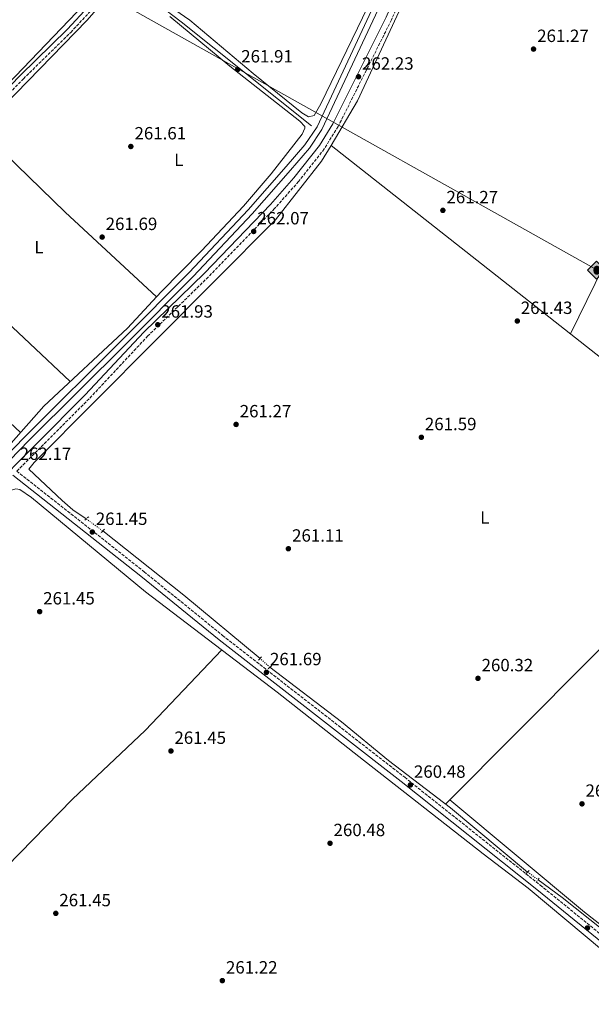
# Model space of a CAD drawing. Units: metres. Extents: x 611820 to 615296, y 4669177 to 4671546.
# Drawn here: x 613429 to 613751, y 4669751 to 4670307 of the extents above; entities that cross this region are included whole.
import ezdxf
from ezdxf.enums import TextEntityAlignment as Align

# ---------------------------------------------------------------- set-up
doc = ezdxf.new("R2010")
doc.units = ezdxf.units.M
doc.header["$MEASUREMENT"] = 0
for name, pattern in [('DGN Style 1', [1.045693079995523, 0.001739921930109024, -1.043953158065414]), ('DGN Style 2', [1.7399219301090239, 1.043953158065414, -0.6959687720436097]), ('DGN Style 3', [2.435890702152634, 1.739921930109024, -0.6959687720436097]), ('DGN Style 5', [1.217945351076317, 0.5219765790327072, -0.6959687720436097])]:
    doc.linetypes.add(name, pattern=pattern)
for name, color, linetype, lineweight in [('Acequia de obra', 4, 'Continuous', 0), ('Acequia sin especificar', 4, 'Continuous', 0), ('Acequia sin especificar no vista', 4, 'DGN Style 5', 0), ('Camino', 7, 'DGN Style 3', 0), ('Canal de obra', 4, 'Continuous', 13), ('Canal sin especificar no visto', 4, 'DGN Style 1', 13), ('Construcción sin especificar', 1, 'Continuous', 0), ('Cota de punto acotado terreno', 7, 'Continuous', 0), ('Etiqueta de uso rústico', 92, 'Continuous', 0), ('Línea de cambio de uso (parcela vista)', 92, 'Continuous', 0), ('Margen derecho', 7, 'Continuous', 0), ('Oleoducto', 7, 'Continuous', 13), ('Pontón-alcantarilla (pasos de agua)', 1, 'DGN Style 2', 0), ('Punto acotado terreno (símbolo)', 7, 'Continuous', 0), ('Registro Oleoducto', 7, 'Continuous', 0)]:
    doc.layers.add(name, color=color, linetype=linetype, lineweight=lineweight)
doc.styles.add('Style-Arial', font='arial.ttf')

# ---------------------------------------------------------------- blocks, each defined once
blk = doc.blocks.new('5PATER')
at = {"layer": 'Canal sin especificar no visto', "linetype": 'Continuous', "lineweight": 0}
h = blk.add_hatch(color=51, dxfattribs=at)
edge = h.paths.add_edge_path()
edge.add_ellipse((0, 0), major_axis=(-0.1095731443231308, -0.1110710700762829), ratio=0.9994222409660317, start_angle=0, end_angle=360)
blk = doc.blocks.new('5ROLEO')
at = {"layer": 'Construcción sin especificar', "linetype": 'Continuous', "lineweight": 0}
for color, points in [(2, [(-0.0148, -0.5196000000000001), (-0.5238, -0.0106), (-0.0148, 0.4984), (-0.0008, 0.2394), (-0.0004, 0.2394), (-0.0549, 0.2324000000000001), (-0.1009, 0.2114), (-0.1384, 0.1764), (-0.1679, 0.1264), (-0.1874, 0.0619), (-0.1934, -0.01860000000000001), (-0.1899, -0.0761), (-0.1794, -0.1266), (-0.1619, -0.1711), (-0.1364, -0.2091), (-0.1094, -0.2361), (-0.07740000000000001, -0.2551), (-0.0409, -0.2661), (0.0001, -0.2701), (-0.0003000000000000001, -0.2701)]), (7, [(-0.0003000000000000001, -0.2701), (-0.0003000000000000002, -0.2700609756097561), (-0.0409, -0.2661), (-0.07740000000000001, -0.2551), (-0.1094, -0.2361), (-0.1364, -0.2091), (-0.1619, -0.1711), (-0.1794, -0.1266), (-0.1899, -0.0761), (-0.1934, -0.01860000000000001), (-0.1874, 0.0619), (-0.1679, 0.1264), (-0.1384, 0.1764), (-0.1009, 0.2114), (-0.0549, 0.2324000000000001), (-0.0008, 0.2393), (-0.0007, 0.1543), (-0.02490000000000001, 0.1519), (-0.0474, 0.1439), (-0.0674, 0.1309), (-0.0849, 0.1129), (-0.0994, 0.08940000000000002), (-0.1099, 0.0604), (-0.1159, 0.0254), (-0.1179, -0.0151), (-0.1159, -0.0551), (-0.1099, -0.0896), (-0.0994, -0.1186), (-0.0839, -0.1426), (-0.0664, -0.1611), (-0.04590000000000001, -0.1746), (-0.0239, -0.1826), (-0.0003000000000000001, -0.1851), (-0.0003000000000000002, -0.2700609756097561), (0.0001, -0.2701)]), (2, [(0.0001, -0.1851), (-0.0239, -0.1826), (-0.04590000000000001, -0.1746), (-0.0664, -0.1611), (-0.0839, -0.1426), (-0.0994, -0.1186), (-0.1099, -0.0896), (-0.1159, -0.0551), (-0.1179, -0.0151), (-0.1159, 0.0254), (-0.1099, 0.0604), (-0.0994, 0.08940000000000002), (-0.0849, 0.1129), (-0.0674, 0.1309), (-0.0474, 0.1439), (-0.02490000000000001, 0.1519), (0.0001, 0.1544), (0.0251, 0.1519), (0.04760000000000001, 0.1439), (0.06760000000000002, 0.1314), (0.08510000000000001, 0.1134), (0.09960000000000002, 0.08990000000000002), (0.1096, 0.0614), (0.1156, 0.0269), (0.1176, -0.0131), (0.1156, -0.0541), (0.1091, -0.0896), (0.09860000000000002, -0.1191), (0.08460000000000001, -0.1431), (0.06660000000000002, -0.1616), (0.0466, -0.1746), (0.0246, -0.1826)]), (2, [(-0.0148, -0.5196000000000001), (-0.0003000000000000001, -0.2701), (0.0001, -0.2701), (0.04060000000000001, -0.2661), (0.0771, -0.2546), (0.1086, -0.2356), (0.1361, -0.2086), (0.1611, -0.1706), (0.1791, -0.1256), (0.1896, -0.0741), (0.1931, -0.0156), (0.1896, 0.0419), (0.1796, 0.09290000000000001), (0.1626, 0.1364), (0.1391, 0.1734), (0.1101, 0.2019), (0.0771, 0.2229), (0.04060000000000001, 0.2349), (-0.0004, 0.2394), (-0.0008, 0.2394), (-0.0148, 0.4984), (0.4942, -0.0106)]), (7, [(-0.0003000000000000001, -0.2701), (-0.0003000000000000001, -0.1851), (0.0001132114627521592, -0.1851287179174169), (0.0246, -0.1826), (0.0466, -0.1746), (0.06660000000000002, -0.1616), (0.08460000000000001, -0.1431), (0.09860000000000002, -0.1191), (0.1091, -0.0896), (0.1156, -0.0541), (0.1176, -0.0131), (0.1156, 0.0269), (0.1096, 0.0614), (0.09960000000000002, 0.08990000000000002), (0.08510000000000001, 0.1134), (0.06760000000000002, 0.1314), (0.04760000000000001, 0.1439), (0.0251, 0.1519), (0.0001, 0.1544), (-0.0007, 0.1543), (-0.0008, 0.2393), (-0.0004, 0.2394), (0, 0.2393), (0.04060000000000001, 0.2349), (0.0771, 0.2229), (0.1101, 0.2019), (0.1391, 0.1734), (0.1626, 0.1364), (0.1796, 0.09290000000000001), (0.1896, 0.0419), (0.1931, -0.0156), (0.1896, -0.0741), (0.1791, -0.1256), (0.1611, -0.1706), (0.1361, -0.2086), (0.1086, -0.2356), (0.0771, -0.2546), (0.04060000000000001, -0.2661), (0.0001, -0.2701)])]:
    blk.add_hatch(color=color, dxfattribs=at).paths.add_polyline_path(points)
at = {"layer": 'Construcción sin especificar', "color": 7, "linetype": 'Continuous', "lineweight": 0, "flags": 128}
blk.add_lwpolyline([(-0.0144, -0.5196000000000001), (0.4946, -0.0106), (-0.0144, 0.4984), (-0.5234, -0.0106), (-0.0144, -0.5196000000000001)], dxfattribs=at)

msp = doc.modelspace()

# ---------------------------------------------------------------- linework, layer by layer
at = {"layer": 'Acequia de obra', "color": 4, "linetype": 'Continuous', "lineweight": 0}
msp.add_polyline3d([(613421.6600000003, 4670270.91, 262.6600000000035), (613465.1500000004, 4670316.180000001, 262.3399999999965), (613473.7300000006, 4670326.66, 262.0200000000041), (613491.4100000003, 4670361.369999999, 261.6199999999953), (613519.6399999997, 4670421.449999999, 261.7799999999988)], dxfattribs=at)
at = {"layer": 'Acequia sin especificar', "color": 4, "linetype": 'Continuous', "lineweight": 0, "extrusion": (0.3803002458339415, 0.480576710886027, 0.7902010807209845), "elevation": 2477968.670666906, "flags": 128}
msp.add_lwpolyline([(2417070.468832928, -3194646.753897898), (2417036.733858505, -3194647.357636846), (2416942.644512238, -3194646.884436049)], dxfattribs=at)
at = {"layer": 'Acequia sin especificar', "color": 4, "linetype": 'Continuous', "lineweight": 0, "extrusion": (0.04969635912339047, 0.06129631416639884, 0.9968816548414827), "elevation": 317002.7086162261, "flags": 128}
msp.add_lwpolyline([(2464533.697808625, -4001375.848484663), (2464475.183937446, -4001376.482108853), (2464419.276228492, -4001375.848484663)], dxfattribs=at)
at = {"layer": 'Acequia sin especificar', "color": 4, "linetype": 'Continuous', "lineweight": 0}
for points in [[(613466.1399999997, 4670025.42, 261.2599999999948), (613458.5499999998, 4670030.529999999, 261.3500000000058), (613452.54, 4670035.74, 261.3500000000058), (613433.6200000001, 4670053.560000001, 261.1000000000058)], [(613569.8899999997, 4669941.529999999, 261.2599999999948), (613610.3200000003, 4669910.75, 261.3399999999965), (613636.9100000003, 4669888.869999999, 261.3399999999965), (613671.8899999997, 4669862.17, 261.2799999999988), (613715.4400000004, 4669825.859999999, 261.1000000000058)], [(613721.3600000005, 4669821.539999999, 260.6000000000058), (613734.9800000006, 4669811.480000001, 260.4100000000035), (613818.6699999999, 4669745.029999999, 260.0500000000029), (613871.2300000006, 4669701.289999999, 259.8899999999995)]]:
    msp.add_polyline3d(points, dxfattribs=at)
at = {"layer": 'Acequia sin especificar no vista', "color": 4, "linetype": 'DGN Style 5', "lineweight": 0, "extrusion": (0.01115659944214526, -0.008187890577376624, 0.9999042397833808), "elevation": -31132.22615554251, "flags": 128}
msp.add_lwpolyline([(613425.0424044931, 4669927.054941555), (613434.3636095235, 4669920.214712262)], dxfattribs=at)
at = {"layer": 'Acequia sin especificar no vista', "color": 4, "linetype": 'DGN Style 5', "lineweight": 0, "extrusion": (-0.01593814319517273, 0.01432997018858471, 0.9997702873890004), "elevation": 57402.15812555054, "flags": 128}
msp.add_lwpolyline([(-3882924.872550856, -2665412.050351424), (-3882924.872550856, -2665419.515483707)], dxfattribs=at)
at = {"layer": 'Acequia sin especificar no vista', "color": 4, "linetype": 'DGN Style 5', "lineweight": 0, "extrusion": (0.05498419170592767, -0.04012359935297424, 0.997680728207881), "elevation": -153365.0800108155, "flags": 128}
msp.add_lwpolyline([(4134009.327484755, 2251747.389183488), (4134009.327484755, 2251740.043518099)], dxfattribs=at)
at = {"layer": 'Camino', "color": 7, "linetype": 'DGN Style 3', "lineweight": 0}
for points in [[(613759.8200000002, 4670535.370000003, 261.0200000000041), (613750.6400000001, 4670546.239999999, 261.1000000000059), (613726.3199999991, 4670495.970000001, 261.0399999999936), (613677.7899999989, 4670391.920000004, 261.1900000000024), (613653.5300000005, 4670341.730000001, 261.5099999999948), (613638.5500000003, 4670307.370000003, 261.7500000000001), (613608.3799999976, 4670247.020000001, 262.1499999999941), (613600.5799999969, 4670234.430000001, 262.070000000007), (613586.0700000004, 4670216.039999999, 262.1499999999941), (613572.510000002, 4670200.780000002, 261.8999999999942), (613535.1099999984, 4670162.100000001, 261.8200000000071), (613500.9200000013, 4670128.770000001, 261.4999999999999), (613467.7399999977, 4670093.260000003, 261.7400000000052), (613426.8899999998, 4670052.340000001, 261.5800000000018), (613498.8500000016, 4669995.54, 261.5800000000018), (613543.1299999983, 4669959.520000001, 261.4999999999999), (613646.019999998, 4669879.38, 261.9700000000012), (613714.5074652126, 4669824.867196424, 261.3352000000014), (613722.6199999999, 4669818.410000001, 261.2599999999949), (613768.7499999995, 4669780.989999999, 261.4199999999983)], [(613201.8500000017, 4670041.800000002, 263), (613220.9600000003, 4670061.300000002, 262.0000000000001), (613287.4899999984, 4670128.260000004, 261.8399999999966), (613313.9799999996, 4670155.530000002, 262.4700000000012), (613404.0500000007, 4670246.710000002, 261.8399999999966), (613430.6400000004, 4670274.100000001, 262.4700000000012), (613457.3299999986, 4670300.280000003, 262.320000000007), (613469.3700000016, 4670313.220000001, 262.4700000000012)]]:
    msp.add_polyline3d(points, dxfattribs=at)
at = {"layer": 'Canal de obra', "color": 4, "linetype": 'Continuous', "lineweight": 13}
for points in [[(613312.6100000005, 4669948.800000001, 260.9100000000035), (613320.4199999999, 4669960.039999999, 261.0099999999948), (613377.0700000003, 4670015.77, 261.2899999999936), (613431.3399999999, 4670071.82, 261.7799999999988), (613486.9699999997, 4670127.100000001, 260.429999999993), (613524.2300000006, 4670164.640000001, 261.4600000000065), (613557.5800000001, 4670199.970000001, 261.2200000000012), (613579.1200000001, 4670224.51, 260.5099999999948), (613589.6299999999, 4670236.789999999, 260.8300000000018), (613596.4900000002, 4670246.960000001, 260.75), (613658.1900000004, 4670378.960000001, 260.75), (613743.7699999996, 4670557.890000001, 260.2700000000041), (613765.1900000004, 4670600.980000001, 260.2700000000041), (613821.7599999999, 4670722.130000001, 260.429999999993), (613868.5700000003, 4670816.5, 260.9100000000035)], [(613315.3899999997, 4669947.26, 260.9100000000035), (613322.8499999996, 4669957.99, 261.0099999999948), (613379.3200000003, 4670013.550000001, 261.2899999999936), (613433.5899999999, 4670069.600000001, 261.7799999999988), (613489.2100000001, 4670124.859999999, 260.429999999993), (613526.5099999999, 4670162.439999999, 261.4600000000065), (613559.9199999999, 4670197.84, 261.2200000000012), (613581.5, 4670222.430000001, 260.5099999999948), (613592.1799999997, 4670234.850000001, 260.8300000000018), (613599.2800000003, 4670245.369999999, 260.75), (613661.0899999999, 4670377.59, 260.75), (613746.6399999997, 4670556.49, 260.2700000000041), (613768.0700000003, 4670599.59, 260.2700000000041), (613824.6399999997, 4670720.74, 260.429999999993), (613871.4699999997, 4670815.15, 260.9100000000035)], [(613661.0899999999, 4670377.59, 260.75), (613599.2800000003, 4670245.369999999, 260.75), (613592.1799999997, 4670234.850000001, 260.8300000000018), (613581.5, 4670222.430000001, 260.5099999999948), (613559.9199999999, 4670197.84, 261.2200000000012), (613526.5099999999, 4670162.439999999, 261.4600000000065), (613489.2100000001, 4670124.859999999, 260.429999999993), (613433.5899999999, 4670069.600000001, 261.7799999999988), (613379.3200000003, 4670013.550000001, 261.2899999999936), (613322.8499999996, 4669957.99, 261.0099999999948), (613315.3899999997, 4669947.26, 260.9100000000035), (613315.3899999997, 4669947.26, 260.7200000000012), (613312.6100000005, 4669948.800000001, 260.5299999999988), (613320.4199999999, 4669960.039999999, 261.0099999999948), (613377.0700000003, 4670015.77, 261.2899999999936), (613431.3399999999, 4670071.82, 261.7799999999988), (613486.9699999997, 4670127.100000001, 260.429999999993), (613524.2300000006, 4670164.640000001, 261.4600000000065), (613557.5800000001, 4670199.970000001, 261.2200000000012), (613579.1200000001, 4670224.51, 260.5099999999948), (613589.6299999999, 4670236.789999999, 260.8300000000018), (613596.4900000002, 4670246.960000001, 260.75), (613658.1900000004, 4670378.960000001, 260.75)]]:
    msp.add_polyline3d(points, dxfattribs=at)
at = {"layer": 'Línea de cambio de uso (parcela vista)', "color": 92, "linetype": 'Continuous', "lineweight": 0, "extrusion": (0.5218099642009281, -0.243894294638425, 0.8174533224003995), "elevation": -818548.8902190762, "flags": 128}
msp.add_lwpolyline([(4490678.971571909, 1162140.323650808), (4490794.942526375, 1162137.806267183), (4491013.939483718, 1162139.264613559)], dxfattribs=at)
at = {"layer": 'Línea de cambio de uso (parcela vista)', "color": 92, "linetype": 'Continuous', "lineweight": 0, "extrusion": (-0.04160988428720488, -0.04382143958538344, 0.9981724795656661), "elevation": -229919.4535356373, "flags": 128}
msp.add_lwpolyline([(-2770973.760408975, 3802144.121808023), (-2770906.881083294, 3802143.294394915), (-2770836.592183121, 3802144.121808023)], dxfattribs=at)
at = {"layer": 'Línea de cambio de uso (parcela vista)', "color": 92, "linetype": 'Continuous', "lineweight": 0, "elevation": 261.6300000000047, "flags": 128}
msp.add_lwpolyline([(613604.4117999999, 4670236.4386), (613604.4100000003, 4670236.439999999)], dxfattribs=at)
at = {"layer": 'Línea de cambio de uso (parcela vista)', "color": 92, "linetype": 'Continuous', "lineweight": 0, "extrusion": (-0.5829843453775934, -0.6118917789452687, 0.5345256812388469), "elevation": -3215093.619200855, "flags": 128}
msp.add_lwpolyline([(-2777283.854189989, 2033730.470036146), (-2777346.63237598, 2033729.606286431), (-2777419.598322941, 2033730.659351152)], dxfattribs=at)
at = {"layer": 'Línea de cambio de uso (parcela vista)', "color": 92, "linetype": 'Continuous', "lineweight": 0, "extrusion": (-0.0008601174023949254, -3.379732539602337e-05, 0.9999996295278288), "elevation": -424.8265255454353, "flags": 128}
msp.add_lwpolyline([(613848.0274190155, 4670045.738309201), (613792.1673966718, 4669987.928309168), (613669.1373475677, 4669864.258309096)], dxfattribs=at)
at = {"layer": 'Línea de cambio de uso (parcela vista)', "color": 92, "linetype": 'Continuous', "lineweight": 0}
for points in [[(613604.4117999999, 4670236.4386, 261.6713000000018), (613619.3200000003, 4670261.58, 261.3399999999965), (613664.9400000004, 4670359.939999999, 261.5099999999948), (613709.5499999998, 4670453.619999999, 261.179999999993), (613727.6200000001, 4670493.74, 261.5200000000041), (613750.5107000005, 4670540.429300001, 261.1220999999932)], [(613633.9900000002, 4670333.230000001, 262.0599999999977), (613598.7199999997, 4670259.960000001, 261.7700000000041), (613594.8300000001, 4670253.359999999, 261.6600000000035), (613591.7599999999, 4670252.65, 261.7400000000052), (613587.9000000004, 4670254.92, 261.8899999999995), (613560.4400000004, 4670276.960000001, 262.1399999999995), (613524.6699999999, 4670307.16, 262.0599999999977), (613499.2300000006, 4670324.800000001, 261.6600000000035)], [(613406.2499000002, 4670245.300100001, 262.0675000000047), (613466.6299999999, 4670307.109999999, 261.7400000000052), (613479.6100000005, 4670322.33, 261.6000000000058)], [(613513.4100000003, 4670309.350000001, 262.179999999993), (613547.2300000006, 4670281.15, 261.6699999999983), (613586.7699999996, 4670250.07, 261.5), (613589.5300000003, 4670247.17, 261.5), (613589.6600000003, 4670246.130000001, 261.5), (613588.0999999996, 4670242.859999999, 261.4400000000023), (613570.5700000003, 4670220.310000001, 261.5), (613554.9900000002, 4670202.039999999, 261.8899999999995), (613531.1299999999, 4670176.800000001, 262.4499999999971), (613508.3799999999, 4670153.74, 262.2899999999936), (613489.4500000002, 4670133.109999999, 261.5099999999948), (613442.0800000001, 4670089.17, 262.1399999999995), (613423.6900000004, 4670068.119999999, 262.1399999999995), (613310.7300000006, 4669955.27, 261.7100000000065), (613308.1100000005, 4669953.960000001, 261.6600000000035), (613304.9100000003, 4669956.15, 261.5200000000041), (613248.25, 4670009.060000001, 262.1399999999995), (613215.7100000001, 4670041.600000001, 262.0599999999977), (613214.9100000003, 4670045.51, 261.8500000000058), (613216.5999999996, 4670051.369999999, 261.5599999999977), (613226.0300000003, 4670062.539999999, 261.4499999999971), (613290.3328999998, 4670127.3573, 261.3160999999964)], [(613433.6200000001, 4670053.560000001, 261.5), (613436.6100000005, 4670057.230000001, 261.1300000000047), (613573.0599999996, 4670194.310000001, 260.8600000000006), (613599.0700000003, 4670227.430000001, 261.7899999999936), (613604.4117999999, 4670236.4386, 261.6713000000018)], [(614002.9620000003, 4669924.3343, 261.114499999996), (613949.4699999997, 4669966.4, 261.320000000007), (613887.2300000006, 4670016.67, 261.4700000000012), (613824.8799999999, 4670062.939999999, 261.1399999999995), (613604.4117999999, 4670236.4386, 261.6300000000047)], [(613330.3503000002, 4670167.6897, 261.9700000000012), (613361.79, 4670138.369999999, 261.6600000000035), (613398.9900000002, 4670102.02, 261.2200000000012), (613429.0499999998, 4670074.26, 262.1300000000047)], [(613401.29, 4669726.850000001, 261.6499999999942), (613389.1900000004, 4669790.24, 261.6399999999995), (613385.4699999997, 4669808.050000001, 261.4499999999971), (613380.6399999997, 4669824.350000001, 261.2599999999948), (613376.4500000002, 4669835.59, 261.3699999999953), (613369.3700000001, 4669850.600000001, 261.4700000000012), (613328.4900000002, 4669926.09, 261.1699999999983), (613325.7000000002, 4669932.83, 261.179999999993), (613325.4000000004, 4669936.84, 261.1000000000058), (613327.1600000003, 4669942.100000001, 261.1399999999995), (613329.29, 4669945.369999999, 261.179999999993), (613345.5300000003, 4669963.050000001, 261.3899999999995), (613380.0899999999, 4669999.710000001, 261.4799999999959), (613422.5700000003, 4670041.230000001, 261.4199999999983), (613426.3600000005, 4670042.34, 261.179999999993), (613428.6200000001, 4670042.100000001, 261.3399999999965), (613435.2100000001, 4670037.560000001, 261.2599999999948), (613499.5700000003, 4669984.24, 261.3300000000018), (613573.9699999997, 4669927.560000001, 261.4199999999983), (613620.1500000004, 4669891.220000001, 260.9400000000023), (613690.29, 4669836.130000001, 261.570000000007), (613715.7400000002, 4669816.730000001, 260.6600000000035), (613758.2599999999, 4669781.15, 261.179999999993)], [(613542.7000000002, 4669951.380000001, 261.4199999999983), (613499.3300000001, 4669905.800000001, 260.9700000000012), (613458.2999999998, 4669867.029999999, 261.3399999999965), (613413.4600000001, 4669821.34, 260.9600000000065), (613387.6299999999, 4669797.720000001, 261.7299999999959)], [(614156.2199999997, 4669481.619999999, 260.4700000000012), (614064, 4669552.42, 260.6900000000023), (613832.7400000002, 4669736.779999999, 260.0399999999936), (613747.5599999996, 4669803.189999999, 259.9499999999971), (613671.4800000006, 4669866.619999999, 260.8300000000018)]]:
    msp.add_polyline3d(points, dxfattribs=at)
at = {"layer": 'Margen derecho', "color": 7, "linetype": 'Continuous', "lineweight": 0}
for points in [[(613811.5399999976, 4670679.88, 261.1100000000006), (613723.2899999982, 4670497.41, 261.0399999999936), (613674.7499999991, 4670393.370000001, 261.1900000000024), (613650.4699999982, 4670343.140000002, 261.5099999999948), (613635.4999999992, 4670308.79, 261.7500000000001), (613605.4499999996, 4670248.660000001, 262.1499999999941), (613597.8200000008, 4670236.360000002, 262.070000000007), (613583.4699999987, 4670218.180000001, 262.1499999999941), (613570.2699999999, 4670202.949999999, 261.8999999999942), (613532.8999999977, 4670164.300000001, 261.8200000000071), (613498.6999999996, 4670130.95, 261.4999999999999), (613465.5000000002, 4670095.430000001, 261.7400000000052), (613410.6900000013, 4670040.520000001, 262.4499999999972), (613348.2100000014, 4669974.559999999, 261.8200000000071), (613323.1000000014, 4669947.370000003, 262.6900000000023), (613310.3699999999, 4669937.300000001, 262.9499999999971), (613307.7100000001, 4669940.620000003, 263.1000000000059), (613290.4799999989, 4669955.63, 263.1000000000059), (613265.8899999997, 4669981.030000002, 263.179999999993), (613218.4899999984, 4670025.090000002, 263.2599999999948), (613202.0399999997, 4670041.640000001, 263.4199999999983), (613201.8500000017, 4670041.800000002, 263)], [(613099.4499999991, 4670233.809999999, 262.0000000000001), (613133.3099999977, 4670201.38, 262.4700000000012), (613238.1399999999, 4670101.930000001, 261.7599999999948), (613248.8399999997, 4670093.09, 262.3600000000008), (613285.6099999985, 4670130.109999999, 261.8399999999966), (613312.0899999987, 4670157.38, 262.4700000000012), (613402.1700000009, 4670248.559999999, 261.8399999999966), (613428.7699999996, 4670275.960000002, 262.4700000000012), (613455.4400000019, 4670302.12, 262.320000000007), (613467.36, 4670314.930000001, 262.4700000000012)], [(613424.6700000003, 4670050.120000001, 261.5800000000018), (613496.8999999979, 4669993.11, 261.5800000000018), (613541.1900000002, 4669957.080000003, 261.4999999999999), (613644.1000000002, 4669876.930000001, 261.9700000000012), (613720.6700000009, 4669815.980000001, 261.2599999999949), (613766.7899999993, 4669778.570000002, 261.4199999999983)]]:
    msp.add_polyline3d(points, dxfattribs=at)
at = {"layer": 'Oleoducto', "color": 7, "linetype": 'Continuous', "lineweight": 13}
msp.add_polyline3d([(611823.6799999998, 4671190.590000001, 263.5299999999988), (611882.7699999991, 4671180.140000001, 263.2799999999988), (612138.3199999996, 4671136.34, 263.5399999999936), (612318.6299999994, 4670970.730000001, 262.7899999999936), (613754.5700000002, 4670166.050000001, 261.0099999999948), (614392.0500000004, 4669622.289999999, 260.6199999999953), (614838.7399999979, 4669225.330000003, 260.5099999999948)], dxfattribs=at)
at = {"layer": 'Pontón-alcantarilla (pasos de agua)', "color": 1, "linetype": 'DGN Style 2', "lineweight": 0, "extrusion": (0.03488266848697934, 0.03045525286462171, 0.998927263123887), "elevation": 163887.0433237414, "flags": 128}
msp.add_lwpolyline([(3114436.161760711, -3529719.422255202), (3114436.161760712, -3529715.96704175)], dxfattribs=at)
at = {"layer": 'Pontón-alcantarilla (pasos de agua)', "color": 1, "linetype": 'DGN Style 2', "lineweight": 0, "flags": 128}
for points, elevation in [([(613476.5, 4670019.550000001), (613473.9100000003, 4670017.15)], 261.2599999999948), ([(613563.4600000001, 4669945.529999999), (613565.0899999999, 4669947.369999999)], 261.3399999999965), ([(613570.9900000002, 4669942.5), (613568.8700000001, 4669940.630000001)], 261.1000000000058), ([(613721.9699999997, 4669822.369999999), (613720.6799999997, 4669820.600000001)], 260.2899999999936)]:
    msp.add_lwpolyline(points, dxfattribs=dict(at, elevation=elevation))
at = {"layer": 'Pontón-alcantarilla (pasos de agua)', "color": 1, "linetype": 'DGN Style 2', "lineweight": 0, "extrusion": (0.3286697331738202, -0.2738908101056746, 0.903858412935957), "elevation": -1077077.328003606, "flags": 128}
msp.add_lwpolyline([(3980354.815323518, 2276095.386957122), (3980352.156087324, 2276095.55992233), (3980351.940895756, 2276095.573946536)], dxfattribs=at)

# ---------------------------------------------------------------- block references
at = {"layer": 'Punto acotado terreno (símbolo)', "color": 7, "linetype": 'Continuous', "lineweight": 0, "xscale": 10, "yscale": 10, "zscale": 10}
for p in [(613718.7999999999, 4670290.840000001, 261.2700000000041), (613551.5799999972, 4670279.27, 261.9100000000035), (613619.9200000024, 4670275.199999999, 262.2200000000016), (613491.300000001, 4670235.800000002, 261.6100000000015), (613667.5699999996, 4670199.710000001, 261.2700000000041), (613475.1000000003, 4670184.600000003, 261.6900000000023), (613560.699999999, 4670187.79, 262.0700000000074), (613506.5199999983, 4670135.109999999, 261.9299999999935), (613709.6200000001, 4670137.180000002, 261.4299999999935), (613550.7699999979, 4670078.760000003, 261.2700000000041), (613655.4400000015, 4670071.510000002, 261.5899999999965), (613469.5300000003, 4670017.980000001, 261.4499999999975), (613580.3199999994, 4670008.530000002, 261.1100000000006), (613439.8000000002, 4669973.030000002, 261.4499999999975), (613567.9200000007, 4669938.710000001, 261.6900000000023), (613687.3999999979, 4669935.289999999, 260.320000000007), (613513.949999998, 4669894.260000002, 261.4499999999975), (613649.2600000012, 4669875.110000002, 260.4799999999964), (613746.1799999987, 4669864.390000001, 260.1600000000039), (613603.8400000001, 4669842.140000002, 260.4799999999964), (613448.9100000008, 4669802.520000001, 261.4499999999975), (613749.2600000009, 4669794.280000002, 260.320000000007), (613542.9899999973, 4669764.530000002, 261.2200000000016)]:
    msp.add_blockref('5PATER', p, dxfattribs=at)
at = {"layer": 'Registro Oleoducto', "color": 7, "linetype": 'Continuous', "lineweight": 0, "xscale": 10, "yscale": 10, "zscale": 10}
msp.add_blockref('5ROLEO', (613754.5700000002, 4670166.050000001, 261.0099999999948), dxfattribs=at)

# ---------------------------------------------------------------- texts
at = {"layer": 'Cota de punto acotado terreno', "color": 7, "linetype": 'Continuous', "lineweight": 0, "style": 'Style-Arial'}
for s, p in [('261.27', (613720.8500000023, 4670294.84, 261.2700000000041)), ('261.91', (613553.6600000008, 4670283.27, 261.9100000000035)), ('262.23', (613621.9099999998, 4670279.2, 262.2200000000012)), ('261.61', (613493.379999998, 4670239.8, 261.6100000000006)), ('261.27', (613669.620000002, 4670203.710000001, 261.2700000000041)), ('262.07', (613562.7499999991, 4670191.789999999, 262.070000000007)), ('261.69', (613477.0900000002, 4670188.600000001, 261.6900000000023)), ('261.93', (613508.499999999, 4670139.109999999, 261.929999999993)), ('261.43', (613711.61, 4670141.180000001, 261.429999999993)), ('261.27', (613552.8200000003, 4670082.760000001, 261.2700000000041)), ('261.59', (613657.4200000024, 4670075.510000003, 261.5899999999965)), ('262.17', (613428.4899999985, 4670058.699999999, 262.1699999999983)), ('261.45', (613471.5200000001, 4670021.980000001, 261.4499999999971)), ('261.11', (613582.3999999985, 4670012.530000002, 261.1100000000006)), ('261.45', (613441.7800000011, 4669977.030000002, 261.4499999999971)), ('261.69', (613569.9100000006, 4669942.710000001, 261.6900000000023)), ('260.32', (613689.4500000003, 4669939.289999999, 260.320000000007)), ('261.45', (613515.9299999988, 4669898.260000003, 261.4499999999971)), ('260.48', (613651.2399999977, 4669879.109999999, 260.4799999999959)), ('260.16', (613748.1599999996, 4669868.390000002, 260.1600000000035)), ('260.48', (613605.8299999977, 4669846.140000001, 260.4799999999959)), ('261.45', (613450.8999999984, 4669806.52, 261.4499999999971)), ('261.22', (613545.0399999997, 4669768.53, 261.2200000000012))]:
    msp.add_text(s, height=7.000000000000002, dxfattribs=at).set_placement(p)
at = {"layer": 'Etiqueta de uso rústico', "color": 92, "linetype": 'Continuous', "lineweight": 0, "style": 'Style-Arial'}
for p in [(613518.361420377, 4670228.270009998, 261.7100000000065), (613439.33142038, 4670178.860009997, 261.4799999999959), (613691.2814203796, 4670026.19001, 260.8899999999995)]:
    msp.add_text('L', height=7.000000000000002, dxfattribs=at).set_placement(p, align=Align.MIDDLE_CENTER)

doc.saveas('drawing.dxf')
